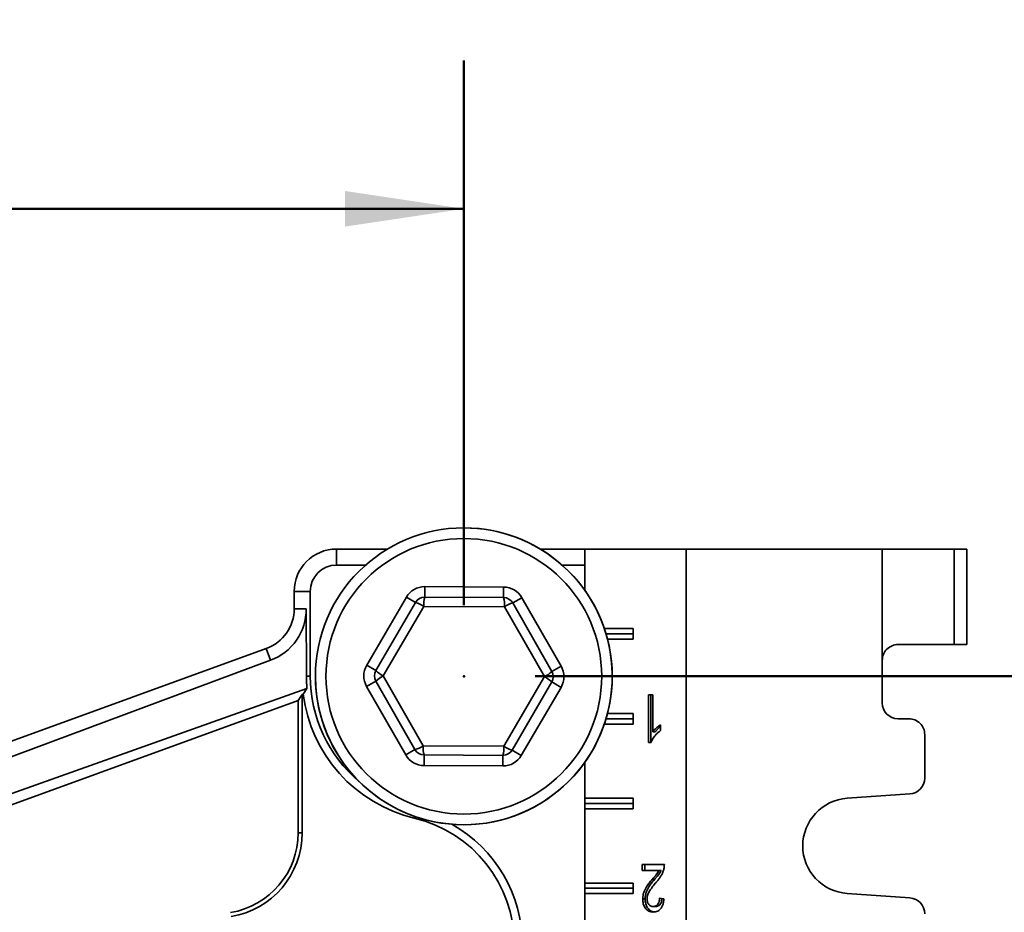
# Model space of a CAD drawing. Units: inches. Extents: x 0.1 to 8.4, y 0.1 to 10.9.
# Drawn here: x 3.5 to 4.4, y 5 to 5.7 of the extents above; entities that cross this region are included whole.
import ezdxf

# ---------------------------------------------------------------- set-up
doc = ezdxf.new("R2010")
doc.units = ezdxf.units.IN
doc.header["$MEASUREMENT"] = 0
doc.header["$PDSIZE"] = -1
doc.layers.add('WALL', color=7, linetype='Continuous', lineweight=50)
doc.styles.add('SLDTEXTSTYLE0', font='TXT', dxfattribs={"width": 0.605})
doc.dimstyles.new('SLDDIMSTYLE0', dxfattribs={"dimtxt": 0.101115, "dimasz": 0.1, "dimexe": 0, "dimexo": 0.0625, "dimgap": 0.025279, "dimtad": 0, "dimtih": 1, "dimtoh": 1, "dimdec": 1, "dimlfac": 7, "dimrnd": 1e-09, "dimzin": 12, "dimdsep": 46, "dimlunit": 5, "dimtxsty": 'SLDTEXTSTYLE0', "dimsah": 1, "dimcen": 0.09, "dimadec": 0, "dimazin": 3, "dimtfac": 1, "dimtdec": 3, "dimtofl": 0, "dimtmove": 0, "dimatfit": 3, "dimfxl": 0, "dimfrac": 2, "dimtolj": 1, "dimtzin": 12, "dimarcsym": 0})
doc.dimstyles.new('SLDDIMSTYLE1', dxfattribs={"dimtxt": 0.101115, "dimasz": 0.1, "dimexe": 0, "dimexo": 0.0625, "dimgap": 0.025279, "dimtad": 0, "dimtih": 1, "dimtoh": 1, "dimdec": 6, "dimlfac": 7, "dimrnd": 1e-09, "dimzin": 12, "dimdsep": 46, "dimlunit": 5, "dimtxsty": 'SLDTEXTSTYLE0', "dimsah": 1, "dimcen": 0.09, "dimadec": 0, "dimazin": 3, "dimtfac": 1, "dimtdec": 3, "dimtofl": 0, "dimtmove": 0, "dimatfit": 3, "dimfxl": 0, "dimfrac": 2, "dimtolj": 1, "dimtzin": 12, "dimarcsym": 0})

# ---------------------------------------------------------------- blocks, each defined once
blk = doc.blocks.new('_D')
at = {"layer": 'WALL'}
for p, q in [((2.61645, 5.23542), (2.61645, 5.69417)), ((3.90217, 5.23542), (3.90217, 5.69417)), ((2.61645, 5.56917), (3.01242, 5.56917)), ((3.14357, 5.56917), (3.10885, 5.56917)), ((3.10885, 5.56917), (3.10885, 5.41389)), ((3.37505, 5.56917), (3.40977, 5.56917)), ((3.40977, 5.56917), (3.40977, 5.41389)), ((3.90217, 5.56917), (3.5062, 5.56917)), ((3.10885, 5.41389), (3.14357, 5.41389)), ((3.40977, 5.41389), (3.37505, 5.41389))]:
    blk.add_line(p, q, dxfattribs=at)
for points in [[(2.61645, 5.56917), (2.71645, 5.55417), (2.71645, 5.58417)], [(3.90217, 5.56917), (3.80217, 5.58417), (3.80217, 5.55417)]]:
    blk.add_solid(points, dxfattribs=at)
at = {"layer": 'WALL', "attachment_point": 1, "style": 'SLDTEXTSTYLE0'}
for s, insert, char_height in [('9', (3.22073, 5.7266), 0.10417), ('229', (3.14357, 5.54816), 0.104167)]:
    blk.add_mtext(s, dxfattribs=dict(at, insert=insert, char_height=char_height))
blk = doc.blocks.new('_D_1')
at = {"layer": 'WALL'}
for p, q in [((3.96217, 5.17542), (5.07926, 5.17542)), ((4.95426, 5.17542), (4.95426, 4.81864)), ((4.83852, 4.64021), (4.8038, 4.64021)), ((4.8038, 4.64021), (4.8038, 4.48492)), ((5.07, 4.64021), (5.10472, 4.64021)), ((5.10472, 4.64021), (5.10472, 4.48492)), ((4.8038, 4.48492), (4.83852, 4.48492)), ((5.10472, 4.48492), (5.07, 4.48492)), ((4.95426, 4.105), (4.95426, 4.46178)), ((3.96355, 4.105), (5.07926, 4.105))]:
    blk.add_line(p, q, dxfattribs=at)
for points in [[(4.95426, 5.17542), (4.93926, 5.07542), (4.96926, 5.07542)], [(4.95426, 4.105), (4.96926, 4.205), (4.93926, 4.205)]]:
    blk.add_solid(points, dxfattribs=at)
at = {"layer": 'WALL', "char_height": 0.104167, "attachment_point": 1, "style": 'SLDTEXTSTYLE0'}
for s, insert in [('7 1/2', (4.79994, 4.79764)), ('190', (4.83852, 4.6192))]:
    blk.add_mtext(s, dxfattribs=dict(at, insert=insert))
blk = doc.blocks.new('_D_5')
at = {"layer": 'WALL'}
for p, q in [((4.38567, 5.28256), (5.78871, 5.28256)), ((5.66371, 5.28256), (5.66371, 4.47885)), ((5.54797, 4.30042), (5.51325, 4.30042)), ((5.51325, 4.30042), (5.51325, 4.14513)), ((5.77945, 4.30042), (5.81418, 4.30042)), ((5.81418, 4.30042), (5.81418, 4.14513)), ((5.51325, 4.14513), (5.54797, 4.14513)), ((5.81418, 4.14513), (5.77945, 4.14513)), ((5.66371, 3.31828), (5.66371, 4.12199)), ((4.37504, 3.31828), (5.78871, 3.31828))]:
    blk.add_line(p, q, dxfattribs=at)
for points in [[(5.66371, 5.28256), (5.64871, 5.18256), (5.67871, 5.18256)], [(5.66371, 3.31828), (5.67871, 3.41828), (5.64871, 3.41828)]]:
    blk.add_solid(points, dxfattribs=at)
at = {"layer": 'WALL', "char_height": 0.104167, "attachment_point": 1, "style": 'SLDTEXTSTYLE0'}
for s, insert in [('13 3/4', (5.47081, 4.45785)), ('349', (5.54797, 4.27941))]:
    blk.add_mtext(s, dxfattribs=dict(at, insert=insert))

msp = doc.modelspace()

# ---------------------------------------------------------------- linework, layer by layer
at = {"color": 7, "linetype": 'Continuous', "lineweight": 35}
for p, q in [((3.79502388, 5.26905803), (3.79502388, 5.28256201)), ((3.8377819, 5.28256201), (3.79502388, 5.28256201)), ((4.00410141, 5.28256201), (3.96655158, 5.28256201)), ((4.00410141, 5.24776777), (4.00410141, 5.28256201)), ((4.00417331, 5.28256201), (4.00410141, 5.28256201)), ((4.00417331, 5.24766637), (4.00417331, 5.28256201)), ((4.08933555, 5.28256201), (4.00417331, 5.28256201)), ((4.08933555, 3.31827629), (4.08933555, 5.28256201)), ((4.08933555, 5.28256201), (4.25451279, 5.28256201)), ((4.25451279, 5.18881201), (4.25451279, 5.28256201)), ((4.25451279, 5.28256201), (4.31504324, 5.28256201)), ((4.31504324, 5.20220487), (4.31504324, 5.28256201)), ((4.31504324, 5.28256201), (4.32567139, 5.28256201)), ((4.32567139, 5.20220487), (4.32567139, 5.28256201)), ((3.81936119, 5.26905803), (3.79502388, 5.26905803)), ((4.00410141, 5.26905803), (3.98497229, 5.26905803)), ((3.86930497, 5.25092336), (3.86926521, 5.24199488)), ((3.86930497, 5.25092336), (3.93569959, 5.25062773)), ((3.93565983, 5.24169925), (3.93569959, 5.25062773)), ((3.7593096, 5.24684772), (3.7593096, 5.23234501)), ((3.77281357, 5.24684772), (3.7593096, 5.24684772)), ((3.77281357, 5.24684772), (3.77281357, 5.17541915)), ((3.82034729, 5.18471213), (3.85380063, 5.24206374)), ((3.85380063, 5.24206374), (3.86151304, 5.23756507)), ((3.86926521, 5.24199488), (3.93565983, 5.24169925)), ((3.94337225, 5.23720058), (3.95112442, 5.24163039)), ((3.95112442, 5.24163039), (3.9840657, 5.18398314)), ((3.76949348, 5.23234501), (3.7593096, 5.23234501)), ((3.76962701, 5.17541915), (3.76949348, 5.23234501)), ((3.8280597, 5.18021346), (3.86151304, 5.23756507)), ((3.86852458, 5.23429294), (3.83435947, 5.17572108)), ((3.93633185, 5.23399101), (3.86852458, 5.23429294)), ((3.96997401, 5.17511723), (3.93633185, 5.23399101)), ((3.94337225, 5.23720058), (3.97631353, 5.17955333)), ((4.04474176, 5.21559772), (4.02053347, 5.21559772)), ((4.04474176, 5.20666915), (4.04474176, 5.21559772)), ((4.0219561, 5.21113344), (4.04474176, 5.21113344)), ((4.02319747, 5.20666915), (4.04474176, 5.20666915)), ((3.73581032, 5.19878456), (3.47049684, 5.10221836)), ((3.73939384, 5.18893892), (3.73581032, 5.19878456)), ((4.31504324, 5.20220487), (4.26786509, 5.20220487)), ((4.32567139, 5.20220487), (4.31504324, 5.20220487)), ((3.32071731, 5.03333243), (3.73939384, 5.18893892)), ((3.82034729, 5.18471213), (3.8280597, 5.18021346)), ((3.97631353, 5.17955333), (3.9840657, 5.18398314)), ((4.25451279, 5.15309772), (4.25451279, 5.18881201)), ((3.77281357, 5.17541915), (3.76962701, 5.17541915)), ((3.83435947, 5.17572108), (3.86800163, 5.11684729)), ((3.9358089, 5.11654537), (3.96997401, 5.17511723)), ((3.77008284, 5.16525124), (3.32980235, 5.00837215)), ((3.76699522, 5.16031073), (3.77008284, 5.16525124)), ((3.82026778, 5.16685516), (3.82801995, 5.17128497)), ((3.85320906, 5.10920792), (3.82026778, 5.16685516)), ((3.86096123, 5.11363773), (3.82801995, 5.17128497)), ((3.97627378, 5.17062485), (3.94282044, 5.11327323)), ((3.98398619, 5.16612617), (3.95053285, 5.10877456)), ((3.97627378, 5.17062485), (3.98398619, 5.16612617)), ((3.76268559, 5.1551495), (3.76606159, 5.15997092)), ((3.76606159, 5.15997092), (3.76699522, 5.16031073)), ((3.76606159, 5.15997092), (3.76606159, 5.04359053)), ((4.05753092, 5.15970487), (4.06117168, 5.15970487)), ((4.05753092, 5.11970487), (4.05753092, 5.15970487)), ((4.05954308, 5.11970487), (4.05954308, 5.15970487)), ((4.06117168, 5.15970487), (4.06117168, 5.12853499)), ((3.34072932, 5.00156998), (3.76268559, 5.1551495)), ((3.76268559, 5.1551495), (3.76268559, 5.04359053)), ((4.04474176, 5.14416915), (4.02319747, 5.14416915)), ((4.04474176, 5.13524058), (4.04474176, 5.14416915)), ((4.02053347, 5.13524058), (4.04474176, 5.13524058)), ((4.0219561, 5.13970487), (4.04474176, 5.13970487)), ((4.06772505, 5.13443243), (4.06772505, 5.12970487)), ((4.27683403, 5.13970487), (4.26790553, 5.13970487)), ((4.06318384, 5.12853499), (4.06117168, 5.12853499)), ((4.29022678, 5.08969472), (4.29022678, 5.12631201)), ((3.86800163, 5.11684729), (3.9358089, 5.11654537)), ((4.05987466, 5.11970487), (4.05753092, 5.11970487)), ((3.85320906, 5.10920792), (3.86096123, 5.11363773)), ((3.86863389, 5.10021057), (3.86867365, 5.10913906)), ((3.93506827, 5.10884342), (3.86867365, 5.10913906)), ((3.93506827, 5.10884342), (3.93502851, 5.09991494)), ((3.94282044, 5.11327323), (3.95053285, 5.10877456)), ((3.93502851, 5.09991494), (3.86863389, 5.10021057)), ((4.00410141, 4.1763392), (4.00410141, 5.10307053)), ((4.00417331, 5.07274058), (4.00417331, 5.10317193)), ((4.22492719, 5.07264289), (4.2777674, 5.07633443)), ((4.00414789, 5.06827629), (4.00417331, 5.07274058)), ((4.00414789, 5.06827629), (4.04474176, 5.06827629)), ((4.00417331, 5.06381201), (4.00414789, 5.06827629)), ((4.04474176, 5.07274058), (4.00417331, 5.07274058)), ((4.04474176, 5.06381201), (4.04474176, 5.07274058)), ((4.00417331, 5.00131201), (4.00417331, 5.06381201)), ((4.00417331, 5.06381201), (4.04474176, 5.06381201)), ((3.76268559, 5.04359053), (3.76606159, 5.04359053)), ((4.05243386, 5.01684772), (4.07100173, 5.01684772)), ((4.05243386, 5.01171952), (4.05243386, 5.01684772)), ((4.05444602, 5.01171952), (4.05444602, 5.01684772)), ((4.06632563, 5.01171952), (4.05243386, 5.01171952)), ((4.06833779, 5.01171952), (4.06632563, 5.01171952)), ((4.00414789, 4.99684772), (4.00417331, 5.00131201)), ((4.04474176, 5.00131201), (4.00417331, 5.00131201)), ((4.04474176, 4.99238344), (4.04474176, 5.00131201)), ((4.06268892, 5.00429965), (4.06067677, 5.00429965)), ((4.00414789, 4.99684772), (4.04474176, 4.99684772)), ((4.00417331, 4.99238344), (4.00414789, 4.99684772)), ((4.00417331, 4.92988344), (4.00417331, 4.99238344)), ((4.00417331, 4.99238344), (4.04474176, 4.99238344)), ((4.2777674, 4.98878959), (4.22492719, 4.99248113)), ((4.05481009, 4.98788939), (4.05279794, 4.98788939)), ((4.0669969, 4.98864259), (4.07063766, 4.98812977)), ((4.06362755, 4.98146311), (4.0616154, 4.98146311))]:
    msp.add_line(p, q, dxfattribs=at)
at = {"color": 8, "linetype": 'Continuous', "lineweight": 35}
msp.add_line((3.86079814, 5.05746306), (3.86045566, 5.05601904), dxfattribs=at)
at = {"color": 7, "linetype": 'Continuous', "lineweight": 35}
for radius in [0.125, 0.11607143]:
    msp.add_circle((3.90216674, 5.17541915), radius, dxfattribs=at)
for centre, radius, start, end in [((3.90216674, 5.17541915), 0.125, 9.40825955, 90), ((3.79502388, 5.24684772), 0.03571429, 90, 180), ((3.79502388, 5.24684772), 0.02221031, 90, 180), ((3.86922546, 5.2330664), 0.01785714, 89.7448813, 149.7448813), ((3.93562008, 5.23277076), 0.01785714, 29.7448813, 89.7448813), ((3.86922546, 5.2330664), 0.00892857, 89.7448813, 149.7448813), ((3.89105686, 5.23601277), 0.02259782, 164.64964378, 184.3647864), ((3.91189844, 5.23574428), 0.02449624, 355.89567169, 14.06942332), ((3.93562008, 5.23277076), 0.00892857, 29.7448813, 89.7448813), ((3.72359531, 5.23234501), 0.03571429, 290, 0), ((3.8547895, 5.21400961), 0.02449624, 55.89567169, 74.06942332), ((3.94908741, 5.2153374), 0.02259782, 104.64964378, 124.3647864), ((3.90216674, 5.17541915), 0.125, 180, 9.40825955), ((3.83577212, 5.17571479), 0.01785714, 149.7448813, 209.7448813), ((3.96856136, 5.17512352), 0.01785714, 329.7448813, 29.7448813), ((3.88877388, 5.17541915), 0.11596031, 180, 229.94487414), ((3.83577212, 5.17571479), 0.00892857, 149.7448813, 209.7448813), ((3.8450578, 5.15368449), 0.02449624, 115.89567169, 134.06942332), ((3.84525362, 5.19766152), 0.02449624, 225.42033927, 243.5940909), ((3.96037911, 5.19557693), 0.02259782, 295.12497619, 314.84011882), ((3.96019729, 5.15474378), 0.02259782, 44.64964378, 64.3647864), ((3.96856136, 5.17512352), 0.00892857, 329.7448813, 29.7448813), ((3.88877388, 5.17541915), 0.1227123, 187.07224014, 256.6576362), ((4.26790559, 5.15309767), 0.0133928, 179.99977442, 269.9997612), ((4.27683398, 5.12631206), 0.0133928, 359.9997612, 89.99977442), ((3.85444772, 5.13725213), 0.02449624, 285.42033927, 303.5940909), ((3.89243504, 5.11509403), 0.02449624, 175.89567169, 194.06942332), ((3.91327662, 5.11482553), 0.02259782, 344.64964378, 4.3647864), ((3.94873007, 5.13508465), 0.02259782, 235.12497619, 254.84011882), ((3.8687134, 5.11806754), 0.01785714, 209.7448813, 269.7448813), ((3.8687134, 5.11806754), 0.00892857, 209.7448813, 269.7448813), ((3.93510802, 5.1177719), 0.01785714, 269.7448813, 329.7448813), ((3.93510802, 5.1177719), 0.00892857, 269.7448813, 329.7448813), ((4.27683397, 5.08969467), 0.01339281, 273.99654008, 0.00021058), ((4.22772758, 5.03256201), 0.04017859, 93.99666375, 266.00333625), ((3.83520245, 4.94954218), 0.10943056, 0, 76.6576362), ((3.83520245, 4.94954218), 0.11618255, 0, 60.66116403), ((3.69463301, 5.04359053), 0.06805258, 279.33396882, 0), ((3.69463301, 5.04359053), 0.07142857, 279.33396882, 0), ((4.27683397, 4.97542935), 0.01339281, 359.99978942, 86.00345992)]:
    msp.add_arc(centre, radius, start, end, dxfattribs=at)
for centre, major_axis, ratio, start_param, end_param in [((3.72330193, 5.23223598), (0.04329805, 0.01609227), 0.999977044, 4.71238898, 5.929696715), ((4.26786509, 5.18881201), (0, 0.01339286), 0.996972273, 0, 1.570796327), ((3.88953546, 5.1757022), (0.11239725, 0.04177387), 0.999977044, 2.788104061, 2.873013335)]:
    msp.add_ellipse(centre, major_axis=major_axis, ratio=ratio, start_param=start_param, end_param=end_param, dxfattribs=at)
for points, knots in [([(4.06117168, 5.12853499), (4.06171357, 5.1292256), (4.06279757, 5.1306071), (4.06452198, 5.13213814), (4.066144, 5.13347162), (4.06719808, 5.13411219), (4.06772505, 5.13443243)], [0, 0, 0, 0, 0.279899052, 0.55991708, 0.779984352, 1, 1, 1, 1]), ([(4.06318384, 5.12853499), (4.0637264, 5.12922374), (4.06481174, 5.13060152), (4.06638249, 5.13202747), (4.06737295, 5.13279906), (4.06772505, 5.13307334)], [0, 0, 0, 0, 0.391817373, 0.783801296, 1, 1, 1, 1]), ([(4.06772505, 5.12970487), (4.06713111, 5.129269), (4.06594319, 5.12839723), (4.06428182, 5.12679767), (4.06285135, 5.12510596), (4.06164541, 5.12337534), (4.06063461, 5.12165657), (4.06012789, 5.12035522), (4.05987466, 5.11970487)], [0, 0, 0, 0, 0.186674317, 0.373365999, 0.560025123, 0.706692096, 0.853419182, 1, 1, 1, 1]), ([(4.07100173, 5.01684772), (4.07099153, 5.01616977), (4.07097331, 5.01495905), (4.07072837, 5.01380004), (4.07062059, 5.01329003)], [0, 0, 0, 0, 0.559956339, 1, 1, 1, 1]), ([(4.06067677, 5.00429965), (4.06179337, 5.00559108), (4.06334866, 5.00738988), (4.06529084, 5.00980526), (4.06598076, 5.01108155), (4.06632563, 5.01171952)], [0, 0, 0, 0, 0.560059601, 0.780087909, 1, 1, 1, 1]), ([(4.06268892, 5.00429965), (4.06380553, 5.00559108), (4.06536081, 5.00738988), (4.067303, 5.00980526), (4.06799292, 5.01108155), (4.06833779, 5.01171952)], [0, 0, 0, 0, 0.560059601, 0.780087909, 1, 1, 1, 1]), ([(4.07062059, 5.01329003), (4.07037978, 5.01242725), (4.06989806, 5.01070129), (4.06882652, 5.00835148), (4.06747886, 5.00609785), (4.06587907, 5.0039485), (4.06467498, 5.00257471), (4.06407291, 5.00188779)], [0, 0, 0, 0, 0.186579117, 0.373244082, 0.559898869, 0.779939191, 1, 1, 1, 1]), ([(4.05279794, 4.98788939), (4.05284429, 4.98884546), (4.05293702, 4.99075798), (4.05364504, 4.99348179), (4.05470149, 4.99594071), (4.05621833, 4.9986133), (4.05825407, 5.00135728), (4.05986913, 5.00331877), (4.06067677, 5.00429965)], [0, 0, 0, 0, 0.13983752, 0.279732919, 0.419707047, 0.559757334, 0.779848453, 1, 1, 1, 1]), ([(4.05481009, 4.98788939), (4.05485645, 4.98884546), (4.05494917, 4.99075798), (4.0556572, 4.99348179), (4.05671365, 4.99594071), (4.05823048, 4.9986133), (4.06026622, 5.00135728), (4.06188128, 5.00331877), (4.06268892, 5.00429965)], [0, 0, 0, 0, 0.13983752, 0.279732919, 0.419707047, 0.559757334, 0.779848453, 1, 1, 1, 1]), ([(4.06407291, 5.00188779), (4.06316029, 5.00078976), (4.0613353, 4.998594), (4.05926794, 4.99577839), (4.05788129, 4.99346917), (4.05712969, 4.99177972), (4.05656062, 4.98993015), (4.05647932, 4.98860142), (4.0564387, 4.98793747)], [0, 0, 0, 0, 0.28018071, 0.560287455, 0.670322387, 0.780305075, 0.890220224, 1, 1, 1, 1]), ([(4.06153576, 4.97684772), (4.06092048, 4.97688033), (4.05969015, 4.97694552), (4.05788483, 4.97756234), (4.05621097, 4.9787009), (4.05489159, 4.98027364), (4.05391265, 4.9820335), (4.05324594, 4.98385933), (4.05286419, 4.98584707), (4.05282002, 4.98720865), (4.05279794, 4.98788939)], [0, 0, 0, 0, 0.140073458, 0.280094242, 0.420020588, 0.559914157, 0.669927172, 0.779938705, 0.889976972, 1, 1, 1, 1]), ([(4.06253523, 4.97694924), (4.06225908, 4.9769686), (4.06136868, 4.97703099), (4.05989773, 4.97757205), (4.05822293, 4.97869828), (4.05690379, 4.98027418), (4.0559248, 4.98203337), (4.0552581, 4.98385937), (4.05487634, 4.98584706), (4.05483217, 4.98720864), (4.05481009, 4.98788939)], [0, 0, 0, 0, 0.068209394, 0.219931716, 0.371551706, 0.523136182, 0.642342985, 0.761548182, 0.880782347, 1, 1, 1, 1]), ([(4.0564387, 4.98793747), (4.05646058, 4.98742776), (4.05650431, 4.98640884), (4.05690146, 4.98496274), (4.05754571, 4.98372279), (4.05837609, 4.98268867), (4.05937046, 4.98193869), (4.0604798, 4.98153589), (4.06123679, 4.98148737), (4.0616154, 4.98146311)], [0, 0, 0, 0, 0.140007608, 0.27987832, 0.419813721, 0.559796688, 0.706497556, 0.853201971, 1, 1, 1, 1]), ([(4.07063766, 4.98812977), (4.07055486, 4.987245), (4.07038932, 4.98547608), (4.06973825, 4.98294243), (4.06869638, 4.98068097), (4.06723599, 4.97886463), (4.06546957, 4.97762497), (4.0635244, 4.97695519), (4.0621988, 4.97688355), (4.06153576, 4.97684772)], [0, 0, 0, 0, 0.140120491, 0.280140651, 0.420035622, 0.55993993, 0.706515813, 0.85320543, 1, 1, 1, 1]), ([(4.0616154, 4.98146311), (4.06213756, 4.98149864), (4.06318078, 4.98156962), (4.06466468, 4.98235932), (4.06582317, 4.98364483), (4.06655449, 4.98524706), (4.06693766, 4.98691103), (4.06697714, 4.98806521), (4.0669969, 4.98864259)], [0, 0, 0, 0, 0.1868944652, 0.373393492, 0.5597314086, 0.7063121864, 0.853079853, 1, 1, 1, 1]), ([(4.06362755, 4.98146311), (4.06414973, 4.98149863), (4.06519297, 4.98156961), (4.0666767, 4.98235935), (4.0678358, 4.98364473), (4.06856527, 4.98524734), (4.06893377, 4.98681945), (4.06897278, 4.98787885), (4.06899056, 4.98836178)], [0, 0, 0, 0, 0.191484692, 0.382564234, 0.573478709, 0.723659588, 0.874031947, 1, 1, 1, 1])]:
    msp.add_open_spline(points, degree=3, knots=knots, dxfattribs=at)
at = {"layer": 'WALL'}
msp.add_point((3.90216674, 5.17541915), dxfattribs=at)

# ---------------------------------------------------------------- dimensions: what is measured, and where the dimension line sits
dim = msp.add_linear_dim(base=(3.90216674, 5.56917125), p1=(2.61645245, 5.17541915), p2=(3.90216674, 5.17541915), dimstyle='SLDDIMSTYLE0', dxfattribs=at)
dim.commit()
dim.dimension.update_dxf_attribs({"geometry": '_D', "text_midpoint": (3.2593096, 5.56917125), "dimtype": 160})
for base, p1, p2, picture, middle in [((5.66371406, 3.31827629), (4.32567117, 5.28256201), (4.31504324, 3.31827629), '_D_5', (5.66371406, 4.30041915)), ((4.95426181, 5.17541915), (3.90355154, 4.10500107), (3.90216674, 5.17541915), '_D_1', (4.95426181, 4.64021011))]:
    dim = msp.add_linear_dim(base=base, p1=p1, p2=p2, angle=90, dimstyle='SLDDIMSTYLE1', dxfattribs=at)
    dim.commit()
    dim.dimension.update_dxf_attribs({"geometry": picture, "text_midpoint": middle, "dimtype": 160})

doc.saveas('drawing.dxf')
